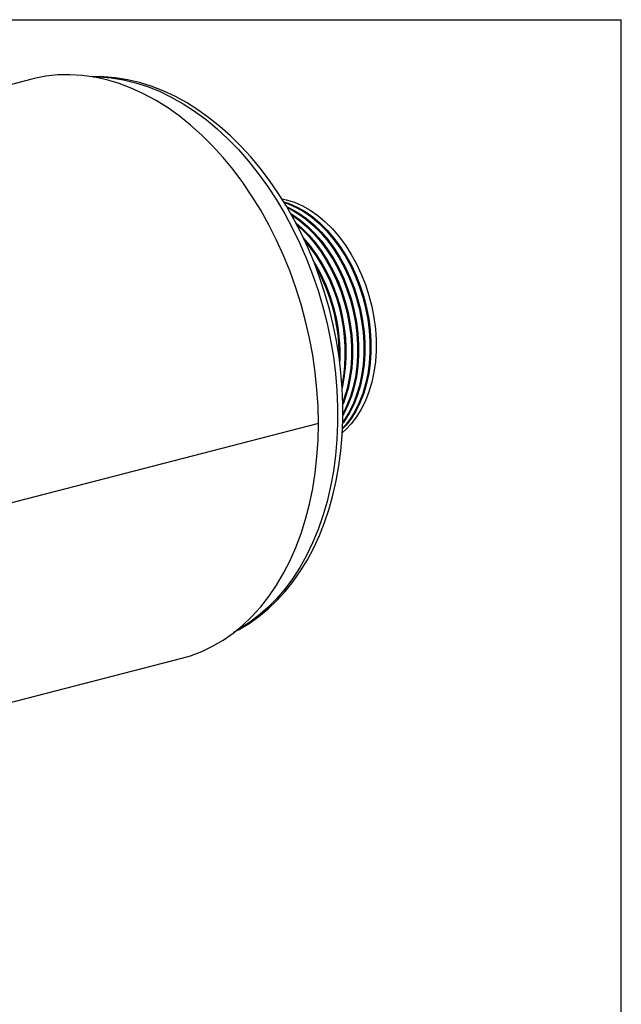
# Model space of a CAD drawing. Units: inches. Extents: x 2.5 to 52.5, y 2.5 to 39.4.
# Drawn here: x 44.2 to 52.5, y 25.8 to 39.4 of the extents above; entities that cross this region are included whole.
import ezdxf

# ---------------------------------------------------------------- set-up
doc = ezdxf.new("R2010")
doc.units = ezdxf.units.IN
doc.header["$LTSCALE"] = 5
doc.header["$MEASUREMENT"] = 0
doc.layers.add('FORMAT', color=7, linetype='Continuous')

msp = doc.modelspace()

# ---------------------------------------------------------------- linework, layer by layer
at = {"color": 7, "linetype": 'Continuous', "lineweight": 25}
for p, q in [((44.3766, 38.5554), (31.6486, 35.2611)), ((48.3267, 33.8079), (38.4483, 31.2511)), ((48.3267, 33.8069), (38.4483, 31.2502)), ((48.3267, 33.8069), (48.3248, 33.8074)), ((33.7156, 27.2749), (46.4436, 30.5691))]:
    msp.add_line(p, q, dxfattribs=at)
at = {"color": 7, "linetype": 'Continuous', "lineweight": 25, "flags": 128}
for points in [[(48.3267, 33.8079), (48.3217, 34.0408), (48.3069, 34.2755), (48.2823, 34.5111), (48.248, 34.747), (48.204, 34.9822), (48.1507, 35.216), (48.088, 35.4476), (48.0163, 35.6762), (47.9358, 35.901), (47.8467, 36.1213), (47.7494, 36.3363), (47.6441, 36.5453), (47.5313, 36.7476), (47.4114, 36.9425), (47.2846, 37.1293), (47.1515, 37.3075), (47.0126, 37.4764), (46.8682, 37.6354), (46.7188, 37.784), (46.5651, 37.9217), (46.4074, 38.0481), (46.2464, 38.1626), (46.0825, 38.265), (45.9163, 38.3549), (45.7485, 38.4319), (45.5795, 38.4958), (45.4099, 38.5464), (45.2403, 38.5836), (45.0713, 38.6071), (44.9034, 38.6169), (44.7373, 38.6131), (44.5734, 38.5955), (44.4124, 38.5643), (44.3766, 38.5554)], [(47.1639, 30.9325), (47.2357, 30.9685), (47.3733, 31.0512), (47.5059, 31.1452), (47.6332, 31.2501), (47.7546, 31.3657), (47.8699, 31.4917), (47.9787, 31.6277), (48.0804, 31.7733), (48.1749, 31.9281), (48.2618, 32.0915), (48.3408, 32.263), (48.4116, 32.4421), (48.474, 32.628), (48.5278, 32.8203), (48.5729, 33.0183), (48.6092, 33.2213), (48.6365, 33.4287), (48.6548, 33.6398), (48.664, 33.854), (48.6642, 34.0706), (48.6555, 34.289), (48.6377, 34.5084), (48.611, 34.7282), (48.5755, 34.9478), (48.5314, 35.1664), (48.4786, 35.3835), (48.4175, 35.5983), (48.3481, 35.8102), (48.2708, 36.0185), (48.1856, 36.2227), (48.0929, 36.422), (47.993, 36.616), (47.886, 36.8039), (47.7724, 36.9852), (47.6524, 37.1593), (47.5264, 37.3257), (47.3947, 37.4839), (47.2577, 37.6332), (47.1159, 37.7733), (46.9696, 37.9037), (46.8192, 38.0238), (46.6653, 38.1333), (46.5084, 38.2317), (46.3489, 38.3188), (46.1874, 38.3942), (46.0245, 38.4576), (45.8608, 38.5088), (45.6968, 38.5476), (45.5332, 38.574), (45.3705, 38.588), (45.2092, 38.5895), (45.184, 38.5878)], [(45.2256, 38.5861), (45.3089, 38.5849), (45.4735, 38.5722), (45.6391, 38.5459), (45.8051, 38.5063), (45.971, 38.4534), (46.1362, 38.3873), (46.3001, 38.3084), (46.4622, 38.2169), (46.6218, 38.1132), (46.7785, 37.9975), (46.9317, 37.8702), (47.0809, 37.7319), (47.2255, 37.583), (47.3651, 37.424), (47.4991, 37.2554), (47.6272, 37.0778), (47.7489, 36.8919), (47.8637, 36.6983), (47.9713, 36.4977), (48.0712, 36.2906), (48.1632, 36.078), (48.247, 35.8604), (48.3221, 35.6387), (48.3885, 35.4136), (48.4458, 35.1858), (48.4939, 34.9562), (48.5325, 34.7256), (48.5616, 34.4947), (48.5811, 34.2644), (48.5908, 34.0354), (48.5908, 33.8086), (48.5811, 33.5846), (48.5616, 33.3644), (48.5325, 33.1486), (48.4939, 32.938), (48.4458, 32.7333), (48.3885, 32.5352), (48.3221, 32.3444), (48.247, 32.1616), (48.1632, 31.9874), (48.0712, 31.8223), (47.9713, 31.667), (47.8637, 31.5221), (47.7489, 31.3879), (47.6272, 31.265), (47.4991, 31.1537), (47.3651, 31.0545), (47.2255, 30.9678), (47.201, 30.9541)], [(47.8256, 36.9066), (47.8849, 36.8931), (47.9959, 36.8576), (48.1059, 36.8088), (48.2141, 36.747), (48.3197, 36.6728), (48.4218, 36.5868), (48.5196, 36.4896), (48.6123, 36.3821), (48.6991, 36.265), (48.7793, 36.1394), (48.8524, 36.0063), (48.9177, 35.8667), (48.9746, 35.7218), (49.0228, 35.5726), (49.0618, 35.4205), (49.0913, 35.2667), (49.1112, 35.1123), (49.1211, 34.9587), (49.1211, 34.807), (49.1112, 34.6585), (49.0913, 34.5144), (49.0618, 34.3758), (49.0228, 34.2439), (48.9746, 34.1197), (48.9177, 34.0043), (48.8524, 33.8985), (48.7793, 33.8031), (48.6991, 33.7191), (48.6599, 33.6844)], [(47.8498, 36.865), (47.9251, 36.8393), (48.0352, 36.7905), (48.1434, 36.7287), (48.249, 36.6545), (48.3511, 36.5685), (48.4489, 36.4713), (48.5416, 36.3638), (48.6284, 36.2467), (48.7086, 36.1211), (48.7817, 35.988), (48.847, 35.8484), (48.9039, 35.7035), (48.9521, 35.5543), (48.9911, 35.4022), (49.0206, 35.2484), (49.0405, 35.094), (49.0504, 34.9404), (49.0504, 34.7887), (49.0405, 34.6402), (49.0206, 34.4961), (48.9911, 34.3575), (48.9521, 34.2256), (48.9039, 34.1014), (48.847, 33.986), (48.7817, 33.8802), (48.7086, 33.7848), (48.6605, 33.7322)], [(47.8546, 36.8554), (47.911, 36.8357), (48.021, 36.7868), (48.1293, 36.7251), (48.2349, 36.6509), (48.337, 36.5648), (48.4348, 36.4676), (48.5274, 36.3601), (48.6142, 36.2431), (48.6945, 36.1175), (48.7676, 35.9843), (48.8328, 35.8447), (48.8898, 35.6998), (48.9379, 35.5507), (48.977, 35.3986), (49.0065, 35.2447), (49.0263, 35.0903), (49.0363, 34.9367), (49.0363, 34.785), (49.0263, 34.6365), (49.0065, 34.4924), (48.977, 34.3539), (48.9379, 34.222), (48.8898, 34.0978), (48.8328, 33.9823), (48.7676, 33.8765), (48.6945, 33.7812), (48.66, 33.7428)], [(47.8957, 36.7945), (47.9503, 36.7685), (48.0586, 36.7068), (48.1642, 36.6326), (48.2663, 36.5465), (48.3641, 36.4493), (48.4567, 36.3418), (48.5435, 36.2248), (48.6238, 36.0992), (48.6968, 35.966), (48.7621, 35.8264), (48.8191, 35.6815), (48.8672, 35.5324), (48.9062, 35.3803), (48.9358, 35.2264), (48.9556, 35.072), (48.9656, 34.9184), (48.9656, 34.7667), (48.9556, 34.6182), (48.9358, 34.4741), (48.9062, 34.3356), (48.8672, 34.2037), (48.8191, 34.0795), (48.7621, 33.964), (48.6968, 33.8582), (48.6663, 33.8157)], [(47.9034, 36.7808), (47.9362, 36.7649), (48.0444, 36.7031), (48.15, 36.6289), (48.2521, 36.5429), (48.3499, 36.4457), (48.4426, 36.3381), (48.5294, 36.2211), (48.6096, 36.0955), (48.6827, 35.9624), (48.748, 35.8228), (48.8049, 35.6778), (48.8531, 35.5287), (48.8921, 35.3766), (48.9216, 35.2228), (48.9415, 35.0684), (48.9514, 34.9147), (48.9514, 34.7631), (48.9415, 34.6146), (48.9216, 34.4705), (48.8921, 34.3319), (48.8531, 34.2), (48.8049, 34.0758), (48.748, 33.9603), (48.6827, 33.8545), (48.667, 33.8322)], [(47.9451, 36.7025), (47.9737, 36.6848), (48.0793, 36.6106), (48.1814, 36.5246), (48.2792, 36.4274), (48.3719, 36.3198), (48.4587, 36.2028), (48.5389, 36.0772), (48.612, 35.9441), (48.6773, 35.8045), (48.7342, 35.6595), (48.7824, 35.5104), (48.8214, 35.3583), (48.8509, 35.2045), (48.8708, 35.0501), (48.8807, 34.8964), (48.8807, 34.7448), (48.8708, 34.5963), (48.8509, 34.4522), (48.8214, 34.3136), (48.7824, 34.1817), (48.7342, 34.0575), (48.6773, 33.942), (48.6652, 33.9207)], [(47.9588, 36.6816), (47.9596, 36.6811), (48.0652, 36.6069), (48.1673, 36.5209), (48.2651, 36.4237), (48.3577, 36.3162), (48.4445, 36.1991), (48.5248, 36.0736), (48.5978, 35.9404), (48.6631, 35.8008), (48.7201, 35.6559), (48.7682, 35.5068), (48.8073, 35.3547), (48.8368, 35.2008), (48.8566, 35.0464), (48.8666, 34.8928), (48.8666, 34.7411), (48.8566, 34.5926), (48.8368, 34.4485), (48.8073, 34.3099), (48.7682, 34.178), (48.7201, 34.0539), (48.6668, 33.9451)], [(48.0198, 36.5686), (48.0966, 36.5026), (48.1943, 36.4054), (48.287, 36.2979), (48.3738, 36.1808), (48.4541, 36.0553), (48.5271, 35.9221), (48.5924, 35.7825), (48.6493, 35.6376), (48.6975, 35.4885), (48.7365, 35.3363), (48.7661, 35.1825), (48.7859, 35.0281), (48.7959, 34.8745), (48.7959, 34.7228), (48.7859, 34.5743), (48.7661, 34.4302), (48.7365, 34.2916), (48.6975, 34.1597), (48.6662, 34.0756)], [(48.0304, 36.5446), (48.0824, 36.4989), (48.1802, 36.4018), (48.2729, 36.2942), (48.3597, 36.1772), (48.4399, 36.0516), (48.513, 35.9185), (48.5783, 35.7789), (48.6352, 35.6339), (48.6834, 35.4848), (48.7224, 35.3327), (48.7519, 35.1788), (48.7718, 35.0245), (48.7817, 34.8708), (48.7817, 34.7191), (48.7718, 34.5707), (48.7519, 34.4265), (48.7224, 34.288), (48.6834, 34.1561), (48.6636, 34.1013)], [(46.4436, 30.5691), (46.5651, 30.6049), (46.7188, 30.663), (46.8682, 30.7343), (47.0126, 30.8186), (47.1515, 30.9155), (47.2846, 31.0248), (47.4114, 31.146), (47.5313, 31.2788), (47.6441, 31.4228), (47.7494, 31.5773), (47.8467, 31.7419), (47.9358, 31.9161), (48.0163, 32.0992), (48.088, 32.2907), (48.1507, 32.4898), (48.204, 32.696), (48.248, 32.9085), (48.2823, 33.1265), (48.3069, 33.3495), (48.3217, 33.5765), (48.3267, 33.8069)]]:
    msp.add_lwpolyline(points, dxfattribs=at)
at = {"color": 7, "linetype": 'Continuous', "lineweight": 25}
for centre, radius, start, end in [((46.3195, 34.7975), 2.3918, 347.87336, 41.20756), ((46.2946, 34.7911), 2.4027, 348.99331, 40.06532), ((46.1455, 34.7526), 2.4815, 357.09374, 31.82764), ((46.1082, 34.7429), 2.5051, 359.99772, 29.12247)]:
    msp.add_arc(centre, radius, start, end, dxfattribs=at)
at = {"layer": 'FORMAT'}
for p in [(2.5, 39.375), (52.5, 2.5)]:
    msp.add_line(p, (52.5, 39.375), dxfattribs=at)

doc.saveas('drawing.dxf')
